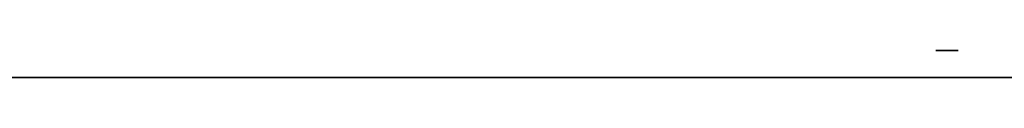
# Model space of a CAD drawing. Units: centimetres. Extents: x -1 to 25, y -8.8 to 10.2.
# Drawn here: x 15.9 to 19.5, y 10.1 to 10.2 of the extents above; entities that cross this region are included whole.
import ezdxf

# ---------------------------------------------------------------- set-up
doc = ezdxf.new("R2010")
doc.units = ezdxf.units.CM
doc.header["$MEASUREMENT"] = 0
for name, color, linetype in [('Catty_Site v3_Sketch19', 7, 'Continuous'), ('Catty_Site v3_Sketch20', 7, 'Continuous'), ('Catty_Site v3_Sketch21', 7, 'Continuous')]:
    doc.layers.add(name, color=color, linetype=linetype)

msp = doc.modelspace()

# ---------------------------------------------------------------- linework, layer by layer
at = {"layer": 'Catty_Site v3_Sketch19'}
for p, q in [((18.4611, 10.1, 13.5396), (6.644, 10.1, 13.5396)), ((6.644, 10.1, -14.4489), (18.4611, 10.1, -14.4489)), ((17.9065, 10.1, -13.4326), (7.0935, 10.1, -13.4326)), ((7.0935, 10.1, 12.4326), (17.9065, 10.1, 12.4326)), ((15.9346, 10.1, 3.5905), (15.871, 10.1, 3.3816)), ((16.6119, 10.1, 7.5491), (16.2238, 10.1, 7.8355)), ((16.2762, 10.1, 4.4999), (16.4994, 10.1, 4.2654)), ((16.6836, 10.1, 7.2525), (16.3134, 10.1, 7.2525)), ((16.4994, 10.1, 4.2654), (16.541, 10.1, 4.307)), ((16.7599, 10.1, 10.5459), (16.7584, 10.1, 10.5517)), ((16.8378, 10.1, 4.2906), (17.0594, 10.1, 4.0149)), ((17.2307, 10.1, 3.3799), (16.9218, 10.1, 3.4294)), ((16.9694, 10.1, 3.3809), (17.3269, 10.1, 3.3198)), ((17.034, 10.1, 7.2747), (17.0577, 10.1, 7.2922)), ((17.0577, 10.1, 7.2922), (17.0415, 10.1, 7.3169)), ((17.0594, 10.1, 4.0149), (17.1299, 10.1, 4.032)), ((17.3286, 10.1, 3.3809), (17.0977, 10.1, 3.7171)), ((17.1035, 10.1, 2.368), (17.3425, 10.1, 2.9317)), ((17.397, 10.1, 3.2159), (17.1114, 10.1, 2.5004)), ((17.3635, 10.1, 3.8917), (17.5263, 10.1, 3.4298)), ((17.3764, 10.1, 3.0126), (17.4687, 10.1, 3.2304)), ((17.7254, 10.1, 8.6849), (17.7533, 10.1, 8.5905)), ((17.7533, 10.1, 8.5905), (17.7849, 10.1, 8.6836)), ((18.1702, 10.1, 3.9505), (17.8913, 10.1, 4.032)), ((17.9125, 10.1, 4.1124), (18.1233, 10.1, 4.0501)), ((18.1233, 10.1, 4.0501), (17.9882, 10.1, 4.2596)), ((18.0592, 10.1, 4.3028), (18.2285, 10.1, 4.0424)), ((18.0628, 10.1, 3.4269), (18.1702, 10.1, 3.9505)), ((18.2578, 10.1, 3.9576), (18.1409, 10.1, 3.389)), ((18.2285, 10.1, 4.0424), (18.4053, 10.1, 4.1931)), ((18.4621, 10.1, 4.1315), (18.2578, 10.1, 3.9576)), ((18.4386, 10.1, 8.9892), (18.439, 10.1, 8.9884)), ((18.7253, 10.1, 3.2421), (18.4885, 10.1, 3.3044)), ((18.5072, 10.1, 3.3853), (18.6922, 10.1, 3.3367)), ((18.5118, 10.1, 2.9334), (18.7253, 10.1, 3.2421)), ((18.9042, 10.1, 9.2613), (18.5234, 10.1, 8.9703)), ((18.8227, 10.1, 3.2354), (18.5403, 10.1, 2.8311)), ((18.5492, 10.1, 8.9094), (18.9591, 10.1, 9.2334)), ((18.6922, 10.1, 3.3367), (18.5712, 10.1, 3.505)), ((18.6365, 10.1, 3.5553), (18.8047, 10.1, 3.3213)), ((18.8047, 10.1, 3.3213), (18.9768, 10.1, 3.4161)), ((19.0198, 10.1, 3.3446), (18.8227, 10.1, 3.2354)), ((18.9853, 10.1, -8.0106), (18.9853, 10.1, -11.181)), ((19.5401, 10.1, -7.8584), (19.1372, 10.1, -7.8584)), ((19.1372, 10.1, -11.3331), (19.5401, 10.1, -11.3331)), ((19.4141, 10.1, -9.1711), (19.1975, 10.1, -9.088)), ((19.5164, 10.1, -9.3594), (19.1975, 10.1, -9.31)), ((19.1975, 10.1, -9.0337), (19.5172, 10.1, -8.9832)), ((19.1975, 10.1, -8.5259), (19.1975, 10.1, -8.4193)), ((19.1975, 10.1, -9.088), (19.1975, 10.1, -9.0337)), ((19.1975, 10.1, -9.31), (19.1975, 10.1, -9.2543)), ((19.1975, 10.1, -9.2543), (19.4141, 10.1, -9.1711)), ((19.1975, 10.1, -8.4193), (19.4919, 10.1, -8.4193)), ((19.1975, 10.1, -8.3814), (19.1975, 10.1, -8.142)), ((19.1975, 10.1, -9.8049), (19.1975, 10.1, -9.7484)), ((19.1975, 10.1, -8.783), (19.5172, 10.1, -8.6596)), ((19.1975, 10.1, -10.055), (19.2302, 10.1, -10.055)), ((19.5164, 10.1, -10.7262), (19.1975, 10.1, -10.7262)), ((19.1975, 10.1, -10.0167), (19.1975, 10.1, -9.9589)), ((19.1975, 10.1, -10.8825), (19.5172, 10.1, -10.759)), ((19.1975, 10.1, -10.5144), (19.1975, 10.1, -10.4578)), ((19.1975, 10.1, -10.6682), (19.4231, 10.1, -10.6682)), ((19.4231, 10.1, -9.9589), (19.1975, 10.1, -9.8049)), ((19.4231, 10.1, -10.6682), (19.1975, 10.1, -10.5144)), ((19.1975, 10.1, -9.9589), (19.4231, 10.1, -9.9589)), ((19.5164, 10.1, -11.066), (19.1975, 10.1, -10.9432)), ((19.1975, 10.1, -8.8435), (19.1975, 10.1, -8.783)), ((19.1975, 10.1, -10.9432), (19.1975, 10.1, -10.8825)), ((19.1975, 10.1, -9.7484), (19.4919, 10.1, -9.7484)), ((19.1975, 10.1, -10.4578), (19.4919, 10.1, -10.4578)), ((19.5164, 10.1, -10.0167), (19.1975, 10.1, -10.0167)), ((19.1975, 10.1, -10.7262), (19.1975, 10.1, -10.6682)), ((19.2545, 10.1, -10.2938), (19.1975, 10.1, -10.2938)), ((19.5164, 10.1, -8.9666), (19.1975, 10.1, -8.8435)), ((19.1975, 10.1, -10.2938), (19.1975, 10.1, -10.055)), ((19.2545, 10.1, -8.3814), (19.1975, 10.1, -8.3814)), ((19.4141, 10.1, -9.1711), (19.1975, 10.1, -9.088)), ((19.5164, 10.1, -9.3594), (19.1975, 10.1, -9.31)), ((19.1975, 10.1, -9.088), (19.1975, 10.1, -9.0337)), ((19.1975, 10.1, -10.4578), (19.4919, 10.1, -10.4578)), ((19.1975, 10.1, -10.7262), (19.1975, 10.1, -10.6682)), ((19.1975, 10.1, -10.5144), (19.1975, 10.1, -10.4578)), ((19.1975, 10.1, -9.0337), (19.5172, 10.1, -8.9832)), ((19.5164, 10.1, -10.7262), (19.1975, 10.1, -10.7262)), ((19.1975, 10.1, -10.3348), (19.4919, 10.1, -10.3348)), ((19.5164, 10.1, -10.3975), (19.1975, 10.1, -10.3971)), ((19.1975, 10.1, -9.31), (19.1975, 10.1, -9.2543)), ((19.1975, 10.1, -8.142), (19.2302, 10.1, -8.142)), ((19.1975, 10.1, -9.2543), (19.4141, 10.1, -9.1711)), ((19.1975, 10.1, -8.5259), (19.1975, 10.1, -8.4193)), ((19.1975, 10.1, -10.3971), (19.1975, 10.1, -10.3348)), ((19.1975, 10.1, -8.4193), (19.4919, 10.1, -8.4193)), ((19.1975, 10.1, -10.6682), (19.4231, 10.1, -10.6682)), ((19.4231, 10.1, -10.6682), (19.1975, 10.1, -10.5144)), ((19.1975, 10.1, -9.7484), (19.4919, 10.1, -9.7484)), ((19.1975, 10.1, -8.8435), (19.1975, 10.1, -8.783)), ((19.2545, 10.1, -8.3814), (19.1975, 10.1, -8.3814)), ((19.5164, 10.1, -8.9666), (19.1975, 10.1, -8.8435)), ((19.1975, 10.1, -8.783), (19.5172, 10.1, -8.6596)), ((19.1975, 10.1, -9.9589), (19.4231, 10.1, -9.9589)), ((19.5164, 10.1, -10.3975), (19.1975, 10.1, -10.3971)), ((19.1975, 10.1, -10.8825), (19.5172, 10.1, -10.759)), ((19.2545, 10.1, -10.2938), (19.1975, 10.1, -10.2938)), ((19.1975, 10.1, -10.3348), (19.4919, 10.1, -10.3348)), ((19.1975, 10.1, -10.0167), (19.1975, 10.1, -9.9589)), ((19.1975, 10.1, -8.3814), (19.1975, 10.1, -8.142)), ((19.1975, 10.1, -10.055), (19.2302, 10.1, -10.055)), ((19.4231, 10.1, -9.9589), (19.1975, 10.1, -9.8049)), ((19.5164, 10.1, -11.066), (19.1975, 10.1, -10.9432)), ((19.1975, 10.1, -10.2938), (19.1975, 10.1, -10.055)), ((19.1975, 10.1, -10.9432), (19.1975, 10.1, -10.8825)), ((19.1975, 10.1, -10.3971), (19.1975, 10.1, -10.3348)), ((19.1975, 10.1, -9.8049), (19.1975, 10.1, -9.7484)), ((19.5164, 10.1, -10.0167), (19.1975, 10.1, -10.0167)), ((19.1975, 10.1, -8.142), (19.2302, 10.1, -8.142)), ((19.3443, 10.1, -8.4791), (19.2522, 10.1, -8.4791)), ((19.2522, 10.1, -8.4791), (19.2522, 10.1, -8.5207)), ((19.2522, 10.1, -8.4791), (19.2522, 10.1, -8.5207)), ((19.3443, 10.1, -8.4791), (19.2522, 10.1, -8.4791)), ((19.2545, 10.1, -8.2307), (19.4919, 10.1, -8.2307)), ((19.2545, 10.1, -10.2059), (19.2545, 10.1, -10.2938)), ((19.2545, 10.1, -10.0793), (19.2545, 10.1, -10.1431)), ((19.5164, 10.1, -8.2935), (19.2545, 10.1, -8.2935)), ((19.2545, 10.1, -10.1431), (19.4919, 10.1, -10.1431)), ((19.5164, 10.1, -10.2059), (19.2545, 10.1, -10.2059)), ((19.2545, 10.1, -8.2935), (19.2545, 10.1, -8.3814)), ((19.2545, 10.1, -8.1663), (19.2545, 10.1, -8.2307)), ((19.2545, 10.1, -8.2935), (19.2545, 10.1, -8.3814)), ((19.2545, 10.1, -10.0793), (19.2545, 10.1, -10.1431)), ((19.2545, 10.1, -8.2307), (19.4919, 10.1, -8.2307)), ((19.5164, 10.1, -10.2059), (19.2545, 10.1, -10.2059)), ((19.5164, 10.1, -8.2935), (19.2545, 10.1, -8.2935)), ((19.2545, 10.1, -10.2059), (19.2545, 10.1, -10.2938)), ((19.2545, 10.1, -8.1663), (19.2545, 10.1, -8.2307)), ((19.2545, 10.1, -10.1431), (19.4919, 10.1, -10.1431)), ((19.2582, 10.1, 9.9479), (19.4416, 10.1, 10.4941)), ((19.2659, 10.1, -10.9112), (19.3906, 10.1, -10.9557)), ((19.3906, 10.1, -8.7672), (19.2659, 10.1, -8.8117)), ((19.2659, 10.1, -8.8117), (19.3906, 10.1, -8.8564)), ((19.3906, 10.1, -10.8665), (19.2659, 10.1, -10.9112)), ((19.2659, 10.1, -10.9112), (19.3906, 10.1, -10.9557)), ((19.2659, 10.1, -8.8117), (19.3906, 10.1, -8.8564)), ((19.3906, 10.1, -10.8665), (19.2659, 10.1, -10.9112)), ((19.3906, 10.1, -8.7672), (19.2659, 10.1, -8.8117)), ((19.4416, 10.1, 10.4941), (19.2732, 10.1, 10.9157)), ((19.2948, 10.1, -9.8064), (19.4942, 10.1, -9.9448)), ((19.2948, 10.1, -10.5156), (19.4942, 10.1, -10.654)), ((19.5164, 10.1, -10.5156), (19.2948, 10.1, -10.5156)), ((19.5164, 10.1, -9.8064), (19.2948, 10.1, -9.8064)), ((19.2948, 10.1, -10.5156), (19.4942, 10.1, -10.654)), ((19.5164, 10.1, -9.8064), (19.2948, 10.1, -9.8064)), ((19.5164, 10.1, -10.5156), (19.2948, 10.1, -10.5156)), ((19.2948, 10.1, -9.8064), (19.4942, 10.1, -9.9448)), ((19.2983, 10.1, -9.072), (19.4675, 10.1, -9.137)), ((19.5172, 10.1, -9.0433), (19.2983, 10.1, -9.072)), ((19.5172, 10.1, -9.0433), (19.2983, 10.1, -9.072)), ((19.2983, 10.1, -9.072), (19.4675, 10.1, -9.137)), ((19.3008, 10.1, -9.2684), (19.4929, 10.1, -9.294)), ((19.4898, 10.1, -9.1967), (19.3008, 10.1, -9.2684)), ((19.4898, 10.1, -9.1967), (19.3008, 10.1, -9.2684)), ((19.3008, 10.1, -9.2684), (19.4929, 10.1, -9.294)), ((19.5208, 10.1, 10.4657), (19.3301, 10.1, 9.8988)), ((19.3443, 10.1, -8.5207), (19.3443, 10.1, -8.4791)), ((19.3443, 10.1, -8.5207), (19.3443, 10.1, -8.4791)), ((19.3509, 10.1, 10.9467), (19.4829, 10.1, 10.6164)), ((19.5164, 10.1, -8.6496), (19.3871, 10.1, -8.5764)), ((19.5164, 10.1, -8.6496), (19.3871, 10.1, -8.5764)), ((19.3906, 10.1, -8.8564), (19.3906, 10.1, -8.7672)), ((19.3906, 10.1, -10.9557), (19.3906, 10.1, -10.8665)), ((19.3906, 10.1, -8.8564), (19.3906, 10.1, -8.7672)), ((19.3906, 10.1, -10.9557), (19.3906, 10.1, -10.8665)), ((19.3987, 10.1, -8.4789), (19.3987, 10.1, -8.5205)), ((19.3987, 10.1, -8.5205), (19.4981, 10.1, -8.5714)), ((19.5164, 10.1, -8.4789), (19.3987, 10.1, -8.4789)), ((19.3987, 10.1, -8.4789), (19.3987, 10.1, -8.5205)), ((19.3987, 10.1, -8.5205), (19.4981, 10.1, -8.5714)), ((19.5164, 10.1, -8.4789), (19.3987, 10.1, -8.4789)), ((19.5172, 10.1, -10.8214), (19.4468, 10.1, -10.8461)), ((19.4468, 10.1, -8.8757), (19.4946, 10.1, -8.8949)), ((19.4468, 10.1, -10.8461), (19.4468, 10.1, -10.9752)), ((19.4468, 10.1, -8.7467), (19.4468, 10.1, -8.8757)), ((19.5172, 10.1, -8.7219), (19.4468, 10.1, -8.7467)), ((19.4468, 10.1, -10.9752), (19.4946, 10.1, -10.9943)), ((19.4468, 10.1, -8.7467), (19.4468, 10.1, -8.8757)), ((19.4468, 10.1, -10.8461), (19.4468, 10.1, -10.9752)), ((19.4468, 10.1, -8.8757), (19.4946, 10.1, -8.8949)), ((19.5172, 10.1, -8.7219), (19.4468, 10.1, -8.7467)), ((19.5172, 10.1, -10.8214), (19.4468, 10.1, -10.8461)), ((19.4468, 10.1, -10.9752), (19.4946, 10.1, -10.9943)), ((19.4829, 10.1, 10.6164), (19.6326, 10.1, 11.0618)), ((19.4906, 10.1, -9.168), (19.4898, 10.1, -9.1967)), ((19.4906, 10.1, -9.168), (19.4898, 10.1, -9.1967)), ((19.5164, 10.1, -8.4436), (19.5164, 10.1, -8.4789)), ((19.5164, 10.1, -9.3229), (19.5164, 10.1, -9.3594)), ((19.5164, 10.1, -10.4819), (19.5164, 10.1, -10.5156)), ((19.5164, 10.1, -9.9828), (19.5164, 10.1, -10.0167)), ((19.5164, 10.1, -10.6921), (19.5164, 10.1, -10.7262)), ((19.5164, 10.1, -9.7727), (19.5164, 10.1, -9.8064)), ((19.5164, 10.1, -8.9235), (19.5164, 10.1, -8.9666)), ((19.5164, 10.1, -8.6018), (19.5164, 10.1, -8.6496)), ((19.5164, 10.1, -11.023), (19.5164, 10.1, -11.066)), ((19.5164, 10.1, -10.1674), (19.5164, 10.1, -10.2059)), ((19.5164, 10.1, -8.2551), (19.5164, 10.1, -8.2935)), ((19.5164, 10.1, -8.4436), (19.5164, 10.1, -8.4789)), ((19.5164, 10.1, -9.3229), (19.5164, 10.1, -9.3594)), ((19.5164, 10.1, -10.4819), (19.5164, 10.1, -10.5156)), ((19.5164, 10.1, -10.3591), (19.5164, 10.1, -10.3975)), ((19.5164, 10.1, -8.6018), (19.5164, 10.1, -8.6496)), ((19.5164, 10.1, -10.6921), (19.5164, 10.1, -10.7262)), ((19.5164, 10.1, -9.7727), (19.5164, 10.1, -9.8064)), ((19.5164, 10.1, -10.3591), (19.5164, 10.1, -10.3975)), ((19.5164, 10.1, -10.1674), (19.5164, 10.1, -10.2059)), ((19.5164, 10.1, -8.9235), (19.5164, 10.1, -8.9666)), ((19.5164, 10.1, -9.9828), (19.5164, 10.1, -10.0167)), ((19.5164, 10.1, -8.2551), (19.5164, 10.1, -8.2935)), ((19.5164, 10.1, -11.023), (19.5164, 10.1, -11.066)), ((19.5172, 10.1, -8.9832), (19.5172, 10.1, -9.0433)), ((19.5172, 10.1, -10.759), (19.5172, 10.1, -10.8214)), ((19.5172, 10.1, -8.6596), (19.5172, 10.1, -8.7219)), ((19.5172, 10.1, -8.9832), (19.5172, 10.1, -9.0433)), ((19.5172, 10.1, -10.759), (19.5172, 10.1, -10.8214)), ((19.5172, 10.1, -8.6596), (19.5172, 10.1, -8.7219)), ((19.9047, 10.1, 10.6756), (19.5208, 10.1, 10.4657))]:
    msp.add_line(p, q, dxfattribs=at)
at = {"layer": 'Catty_Site v3_Sketch19', "extrusion": (0, -1, 0)}
for centre, radius, start, end in [((15.9836, 3.2915, -10.1), 0.0831, 72.9483, 127.7172), ((16.2888, 7.514, -10.1), 0.2565, 181.0747, 239.582), ((16.4116, 8.0966, -10.1), 0.3216, 167.3359, 234.2714), ((16.3097, 7.5543, -10.1), 0.3018, 240.0334, 270.6997), ((16.5424, 3.4082, -10.1), 0.6169, 50.9161, 124.54), ((16.6491, 2.249, -10.1), 0.6043, 229.1309, 275.9602), ((16.2715, 2.872, -10.1), 0.148, 18.7, 65.5748), ((16.2887, 2.8914, -10.1), 0.1278, 331.0077, 359.1536), ((16.3236, 2.89, -10.1), 0.0929, 359.6862, 18.4618), ((16.682, 4.1655, -10.1), 0.1998, 38.7508, 134.9158), ((18.7207, 7.7341, -10.1), 2.1202, 166.8648, 178.9049), ((17.9333, 7.7026, -10.1), 1.3303, 186.6261, 193.2649), ((17.4492, 7.5491, -10.1), 0.8211, 201.1794, 218.6886), ((17.3919, 6.863, -10.1), 0.6086, 133.2832, 163.5018), ((17.3829, 6.8649, -10.1), 0.5382, 130.4091, 167.5681), ((16.9825, 11.7668, -10.1), 0.0565, 199.6851, 337.834), ((16.3111, 3.1141, -10.1), 0.9911, 37.4715, 51.2538), ((16.0091, 2.896, -10.1), 1.3139, 21.6093, 36.5676), ((17.1753, 3.843, -10.1), 0.1944, 14.4963, 103.5312), ((17.3227, 3.2414, -10.1), 0.0786, 341.0808, 86.8791), ((17.7894, 3.07, -10.1), 0.9475, 242.9104, 270.2183), ((14.9814, 2.6724, -10.1), 2.4181, 350.9015, 4.469), ((17.7892, 3.0658, -10.1), 0.8822, 241.5645, 270.1908), ((17.4776, 7.5476, -10.1), 0.7997, 267.0533, 286.743), ((17.7911, 2.7896, -10.1), 0.6928, 66.9091, 112.4692), ((17.7211, 9.6212, -10.1), 0.1426, 231.6086, 268.2434), ((17.7918, 2.4237, -10.1), 0.6912, 257.8075, 269.9615), ((17.7027, 11.2593, -10.1), 0.0565, 185.2311, 304.2625), ((17.9024, 4.0735, -10.1), 0.043, 171.3664, 254.9777), ((17.9008, 4.0725, -10.1), 0.0416, 73.6634, 169.652), ((16.8576, 10.5984, -10.1), 1.2358, 5.1872, 25.0534), ((18.023, 4.2822, -10.1), 0.0416, 117.0044, 212.9581), ((17.6594, 11.0499, -10.1), 0.3912, 25.5087, 33.9295), ((18.0225, 4.2801, -10.1), 0.0432, 31.7384, 115.0615), ((16.8342, 10.6672, -10.1), 1.3008, 5.1762, 25.0691), ((18.1448, 10.716, -10.1), 0.0567, 185.9678, 313.0849), ((18.1892, 10.7909, -10.1), 0.0599, 186.0679, 313.0544), ((17.7089, 2.6587, -10.1), 0.8485, 18.8872, 59.395), ((18.4345, 4.1606, -10.1), 0.0437, 40.471, 131.9004), ((18.489, 9.0154, -10.1), 0.0567, 207.4647, 307.3885), ((18.4981, 3.3462, -10.1), 0.0428, 172.6726, 257.0068), ((18.4967, 3.3451, -10.1), 0.0416, 75.3752, 170.9322), ((18.4611, 11.906, -10.1), 1.6336, 0, 90), ((18.4611, -12.8152, -10.1), 1.6336, 270, 360), ((18.4351, 4.1631, -10.1), 0.0416, 310.5402, 0.2893), ((18.4351, 4.1632, -10.1), 0.0416, 0.2577, 38.2799), ((18.5125, 8.9553, -10.1), 0.0588, 239.5814, 308.6406), ((17.5307, 10.09, -10.1), 1.1239, 13.895, 31.9523), ((17.5594, 2.6055, -10.1), 1.0065, 6.4108, 12.9566), ((16.5222, 8.1374, -10.1), 2.1121, 343.0608, 353.1354), ((18.3973, 2.6992, -10.1), 0.1634, 334.5758, 6.5424), ((18.6056, 3.5309, -10.1), 0.043, 136.9409, 217.0329), ((18.6169, 10.2903, -10.1), 0.0574, 189.0471, 287.379), ((18.6031, 3.5305, -10.1), 0.0416, 36.6279, 134.2246), ((18.6838, 10.0949, -10.1), 0.1492, 65.7905, 109.4912), ((18.7221, 10.1786, -10.1), 0.0572, 48.4884, 66.3615), ((18.6882, 9.2646, -10.1), 0.3056, 38.8361, 54.91), ((18.8211, 9.3694, -10.1), 0.1364, 307.5402, 39.5649), ((18.7156, 9.242, -10.1), 0.339, 37.9753, 53.826), ((18.5314, 9.9549, -10.1), 0.4382, 331.2777, 16.1676), ((18.7751, 9.2299, -10.1), 0.8654, 56.0635, 78.1891), ((18.8613, 9.354, -10.1), 0.1553, 309.0564, 38.4918), ((18.9986, 3.3785, -10.1), 0.0434, 40.1026, 120.2028), ((18.999, 3.3806, -10.1), 0.0416, 299.9973, 0.5129), ((18.999, 3.381, -10.1), 0.0416, 359.8907, 37.8139), ((19.3568, -9.543, -10.1), 0.1653, 89.7152, 0.648), ((19.3568, -9.543, -10.1), 0.1653, 89.7152, 0.648), ((19.2948, -8.5324, -10.1), 0.0975, 176.1522, 272.5735), ((19.2948, -8.5324, -10.1), 0.0975, 176.1522, 272.5735), ((19.2982, -8.5238, -10.1), 0.0461, 176.1524, 3.8476), ((19.2982, -8.5238, -10.1), 0.0461, 176.1524, 3.8476), ((19.3609, -9.5431, -10.1), 0.1002, 92.1402, 0.0782), ((19.3609, -9.5431, -10.1), 0.1002, 92.1402, 0.0782), ((19.3121, 10.9312, -10.1), 0.0418, 201.7221, 21.7221), ((19.3016, -8.5359, -10.1), 0.0946, 268.5101, 334.6442), ((19.3016, -8.5359, -10.1), 0.0946, 268.5101, 334.6442), ((18.5289, 8.8244, -10.1), 1.3403, 41.8017, 53.2866), ((19.3585, -9.5457, -10.1), 0.1027, 1.5028, 90.7156), ((19.3585, -9.5457, -10.1), 0.1027, 1.5028, 90.7156), ((19.3582, -9.5415, -10.1), 0.1638, 0.1451, 90.2181), ((19.3582, -9.5415, -10.1), 0.1638, 0.1451, 90.2181), ((19.4597, -9.167, -10.1), 0.031, 358.1134, 75.256), ((19.4597, -9.167, -10.1), 0.031, 358.1134, 75.256), ((19.4904, -9.32, -10.1), 0.0262, 353.8038, 84.4146), ((19.4904, -9.32, -10.1), 0.0262, 353.8038, 84.4146), ((19.4748, -9.9816, -10.1), 0.0416, 358.3131, 62.3181), ((19.4748, -10.6909, -10.1), 0.0416, 358.3131, 62.3181), ((19.4748, -10.6909, -10.1), 0.0416, 358.3131, 62.3181), ((19.4748, -9.9816, -10.1), 0.0416, 358.3131, 62.3181), ((19.4879, -8.9226, -10.1), 0.0285, 358.0045, 76.5275), ((19.4879, -11.022, -10.1), 0.0285, 358.0045, 76.5275), ((19.4879, -8.9226, -10.1), 0.0285, 358.0045, 76.5275), ((19.4879, -11.022, -10.1), 0.0285, 358.0045, 76.5275), ((19.4868, -8.5989, -10.1), 0.0297, 354.4908, 67.6668), ((19.4868, -8.5989, -10.1), 0.0297, 354.4908, 67.6668)]:
    msp.add_arc(centre, radius, start, end, dxfattribs=at)
at = {"layer": 'Catty_Site v3_Sketch19', "extrusion": (0, 1, 0)}
for centre, start, end in [((-17.9065, 10.4326, 10.1), 90, 180), ((-17.9065, -11.4326, 10.1), 180, 270)]:
    msp.add_arc(centre, 2, start, end, dxfattribs=at)
at = {"layer": 'Catty_Site v3_Sketch19', "extrusion": (0, -1, 0)}
for centre, major_axis, ratio in [((16.4622, 10.1, 2.4676), (-0.3027, 0, -0.0428), 0.32019), ((17.2935, 10.1, 6.9661), (-0.2645, 0, -0.0284), 0.50625)]:
    msp.add_ellipse(centre, major_axis=major_axis, ratio=ratio, dxfattribs=at)
at = {"layer": 'Catty_Site v3_Sketch19'}
for points, degree in [([(15.871, 10.1, 3.3816), (15.1227, 10.1, 3.3608), (14.301, 10.1, 4.1775)], 2), ([(14.7012, 10.1, 0.808), (15.1025, 10.1, 1.5584), (15.7729, 10.1, 1.7111), (15.9637, 10.1, 1.74)], 3), ([(15.9594, 10.1, 0.4496), (15.7866, 10.1, 0.253), (15.485, 10.1, -0.1189), (15.2981, 10.1, -0.0476)], 3), ([(16.6661, 10.1, 1.3892), (16.2479, 10.1, 1.3551), (15.869, 10.1, 1.6818), (15.7634, 10.1, 2.5542)], 3), ([(15.8178, 10.1, 4.5965), (15.9533, 10.1, 4.6566), (16.1783, 10.1, 4.6026), (16.2762, 10.1, 4.4999)], 3), ([(15.8409, 10.1, 3.2165), (15.95, 10.1, 3.362), (16.0945, 10.1, 3.4901), (16.0086, 10.1, 2.9602)], 3), ([(16.3828, 10.1, 2.9089), (16.4578, 10.1, 2.7328), (15.8569, 10.1, 2.6166)], 2), ([(15.8569, 10.1, 2.6166), (15.933, 10.1, 1.9722), (16.1928, 10.1, 1.7448)], 2), ([(16.0128, 10.1, -0.0566), (15.7962, 10.1, -0.0445), (15.9594, 10.1, 0.4496)], 2), ([(16.2537, 10.1, 1.792), (16.0725, 10.1, 1.9473), (15.9525, 10.1, 2.2229), (15.9033, 10.1, 2.5942)], 3), ([(15.9033, 10.1, 2.5942), (16.1808, 10.1, 2.6522), (16.3483, 10.1, 2.7311), (16.4005, 10.1, 2.8295)], 3), ([(15.9328, 10.1, 3.3572), (16.0259, 10.1, 3.7152), (16.2379, 10.1, 3.9492), (16.5239, 10.1, 3.9723)], 3), ([(16.1926, 10.1, 3.9164), (15.9885, 10.1, 3.774), (15.9346, 10.1, 3.5905)], 2), ([(15.9637, 10.1, 1.74), (16.1558, 10.1, 1.4228), (16.4169, 10.1, 1.2827), (16.6913, 10.1, 1.3116)], 3), ([(16.0465, 10.1, 3.0045), (16.0891, 10.1, 3.2965), (16.0515, 10.1, 3.3543), (16.008, 10.1, 3.371)], 3), ([(16.0086, 10.1, 2.9602), (16.3258, 10.1, 3.0739), (16.3828, 10.1, 2.9089)], 2), ([(16.812, 10.1, 0.7454), (16.7734, 10.1, 0.6622), (16.5803, 10.1, -0.0882), (16.0128, 10.1, -0.0566)], 3), ([(16.2614, 10.1, 9.2488), (15.9966, 10.1, 9.4933), (16.0311, 10.1, 9.7379)], 2), ([(16.0311, 10.1, 9.7379), (16.0656, 10.1, 9.9826), (16.4765, 10.1, 9.8847), (16.5451, 10.1, 9.6596)], 3), ([(16.0323, 10.1, 7.5092), (16.019, 10.1, 7.722), (16.3612, 10.1, 7.4709), (16.6385, 10.1, 7.3973)], 3), ([(16.1637, 10.1, 8.7695), (15.8897, 10.1, 9.1216), (16.1147, 10.1, 9.3663), (16.2614, 10.1, 9.2488)], 3), ([(16.3327, 10.1, 3.0068), (16.246, 10.1, 3.0483), (16.1165, 10.1, 3.0234), (16.0465, 10.1, 3.0045)], 3), ([(16.0978, 10.1, 8.1671), (16.1263, 10.1, 8.2847), (16.2099, 10.1, 8.3194), (16.2965, 10.1, 8.2086)], 3), ([(16.9873, 10.1, -7.3542), (15.7742, 10.1, -7.2436), (16.2633, 10.1, -5.8546)], 2), ([(16.6626, 10.1, 8.4851), (16.5587, 10.1, 8.4851), (16.3566, 10.1, 8.5225), (16.1637, 10.1, 8.7695)], 3), ([(16.1928, 10.1, 1.7448), (16.3591, 10.1, 1.5993), (16.5273, 10.1, 1.5702), (16.7177, 10.1, 1.5858)], 3), ([(16.2633, 10.1, -5.8546), (16.7524, 10.1, -4.4656), (17.6622, 10.1, -5.1894), (17.8285, 10.1, -5.5709)], 3), ([(16.2965, 10.1, 8.2086), (16.3732, 10.1, 8.1105), (16.5044, 10.1, 7.9176), (16.6009, 10.1, 7.7746)], 3), ([(16.4512, 10.1, 11.6493), (16.3705, 10.1, 11.906), (16.5832, 10.1, 12.0087)], 2), ([(16.7584, 10.1, 10.5517), (16.7464, 10.1, 10.5889), (16.6187, 10.1, 10.9864), (16.4512, 10.1, 11.6493)], 3), ([(16.5239, 10.1, 3.9723), (16.7166, 10.1, 3.9879), (16.9083, 10.1, 3.8838), (17.0644, 10.1, 3.6788)], 3), ([(16.5451, 10.1, 9.6596), (16.5549, 10.1, 10.0901), (16.8091, 10.1, 9.9824)], 2), ([(16.5832, 10.1, 12.0087), (16.7462, 10.1, 12.0872), (16.8534, 10.1, 11.9532), (16.9293, 10.1, 11.7478)], 3), ([(16.6559, 10.1, 8.2159), (16.8499, 10.1, 9.0376), (17.2494, 10.1, 9.4852), (17.7724, 10.1, 9.4193)], 3), ([(17.4115, 10.1, 9.4371), (17.0889, 10.1, 9.3272), (16.8308, 10.1, 8.9958), (16.6626, 10.1, 8.4851)], 3), ([(17.2897, 10.1, 2.0703), (17.1758, 10.1, 1.681), (16.9484, 10.1, 1.4118), (16.6661, 10.1, 1.3892)], 3), ([(17.0752, 10.1, -10.8239), (16.6154, 10.1, -10.2468), (16.4982, 10.1, -9.601), (16.997, 10.1, -9.2979)], 3), ([(16.6913, 10.1, 1.3116), (16.949, 10.1, 1.3397), (17.2317, 10.1, 1.5947), (17.3074, 10.1, 1.9635)], 3), ([(17.1974, 10.1, 2.0246), (17.0769, 10.1, 1.7972), (16.9043, 10.1, 1.6635), (16.7119, 10.1, 1.6479)], 3), ([(16.7177, 10.1, 1.5858), (16.9322, 10.1, 1.603), (17.1226, 10.1, 1.7486), (17.2533, 10.1, 1.9953)], 3), ([(16.997, 10.1, -9.2979), (16.4491, 10.1, -8.443), (16.9873, 10.1, -7.3542)], 2), ([(16.8459, 10.1, 0.2301), (16.669, 10.1, 0.2307), (16.812, 10.1, 0.7454)], 2), ([(17.0968, 10.1, 9.9618), (16.8399, 10.1, 10.1979), (16.7669, 10.1, 10.5126), (16.7599, 10.1, 10.5459)], 3), ([(17.1135, 10.1, 8.7747), (16.6653, 10.1, 8.335), (16.7634, 10.1, 7.6503), (16.9746, 10.1, 7.3061)], 3), ([(16.8056, 10.1, 2.8889), (17.0091, 10.1, 2.8324), (17.1035, 10.1, 2.368)], 2), ([(16.9218, 10.1, 3.4294), (17.0091, 10.1, 3.1282), (16.8056, 10.1, 2.8889)], 2), ([(16.8091, 10.1, 9.9824), (17.0634, 10.1, 9.8747), (17.132, 10.1, 9.5619)], 2), ([(17.4593, 10.1, 0.9233), (17.4194, 10.1, 0.3457), (17.0228, 10.1, 0.2295), (16.8459, 10.1, 0.2301)], 3), ([(17.4365, 10.1, 6.749), (17.1714, 10.1, 6.7638), (16.9854, 10.1, 6.8519), (16.8574, 10.1, 6.9808)], 3), ([(16.8607, 10.1, 7.9708), (16.8596, 10.1, 8.1825), (16.9085, 10.1, 8.4864), (17.1571, 10.1, 8.7302)], 3), ([(17.0415, 10.1, 7.3169), (16.9559, 10.1, 7.447), (16.8634, 10.1, 7.6871), (16.8607, 10.1, 7.9708)], 3), ([(16.8786, 10.1, 2.9328), (17.0376, 10.1, 3.1309), (16.9694, 10.1, 3.3809)], 2), ([(17.1114, 10.1, 2.5004), (17.0376, 10.1, 2.886), (16.8786, 10.1, 2.9328)], 2), ([(17.0349, 10.1, 11.7455), (17.0725, 10.1, 11.8411), (17.1403, 10.1, 11.9278), (17.2606, 10.1, 11.895)], 3), ([(18.1414, 10.1, -10.5108), (17.535, 10.1, -11.4009), (17.0752, 10.1, -10.8239)], 2), ([(17.6325, 10.1, 9.5095), (17.5009, 10.1, 9.6134), (17.2762, 10.1, 9.797), (17.0968, 10.1, 9.9618)], 3), ([(17.5481, 10.1, 8.9655), (17.4221, 10.1, 8.9983), (17.276, 10.1, 8.9341), (17.1135, 10.1, 8.7747)], 3), ([(17.132, 10.1, 9.5619), (17.2681, 10.1, 9.6702), (17.4115, 10.1, 9.4371)], 2), ([(17.1571, 10.1, 8.7302), (17.3026, 10.1, 8.8732), (17.4292, 10.1, 8.932), (17.5313, 10.1, 8.9052)], 3), ([(17.3488, 10.1, 2.8694), (17.3741, 10.1, 2.5565), (17.3205, 10.1, 2.2564), (17.1974, 10.1, 2.0246)], 3), ([(17.2533, 10.1, 1.9953), (17.2662, 10.1, 2.0196), (17.2783, 10.1, 2.0448), (17.2897, 10.1, 2.0703)], 3), ([(17.2606, 10.1, 11.895), (17.4778, 10.1, 11.8361), (17.6107, 10.1, 11.596), (17.6464, 10.1, 11.2541)], 3), ([(17.3074, 10.1, 1.9635), (17.3253, 10.1, 2.05), (17.3398, 10.1, 2.1346), (17.3579, 10.1, 2.2264)], 3), ([(17.4687, 10.1, 3.2304), (17.5144, 10.1, 3.3439), (17.3932, 10.1, 3.3699), (17.3286, 10.1, 3.3809)], 3), ([(17.3425, 10.1, 2.9317), (17.345, 10.1, 2.9109), (17.3471, 10.1, 2.8902), (17.3488, 10.1, 2.8694)], 3), ([(17.3922, 10.1, 2.8609), (17.3885, 10.1, 2.912), (17.3831, 10.1, 2.9627), (17.3764, 10.1, 3.0126)], 3), ([(17.7803, 10.1, 1.316), (17.8485, 10.1, 0.5639), (17.4593, 10.1, 0.9233)], 2), ([(17.8187, 10.1, -13.2008), (16.8505, 10.1, -11.9389), (18.3469, 10.1, -11.4009), (18.5132, 10.1, -11.9389)], 3), ([(17.915, 10.1, 7.8361), (17.8271, 10.1, 7.4227), (17.5281, 10.1, 7.1589)], 2), ([(17.5281, 10.1, 7.1589), (17.6134, 10.1, 7.0583), (17.6701, 10.1, 6.9199), (17.708, 10.1, 6.7818)], 3), ([(17.5313, 10.1, 8.9052), (17.6699, 10.1, 8.869), (17.725, 10.1, 8.6867), (17.7254, 10.1, 8.6849)], 3), ([(17.7578, 10.1, 8.7728), (17.7242, 10.1, 8.8406), (17.6585, 10.1, 8.9368), (17.5481, 10.1, 8.9655)], 3), ([(17.6024, 10.1, 7.1676), (17.8518, 10.1, 7.3878), (17.9252, 10.1, 7.7326)], 2), ([(17.8152, 10.1, 6.4193), (17.8077, 10.1, 6.9255), (17.6024, 10.1, 7.1676)], 2), ([(17.6458, 10.1, 1.7481), (17.7522, 10.1, 1.5565), (17.7803, 10.1, 1.316)], 2), ([(17.7946, 10.1, 9.4729), (17.7682, 10.1, 9.476), (17.7423, 10.1, 9.4781), (17.7167, 10.1, 9.4787)], 3), ([(17.7346, 10.1, 11.2125), (17.8021, 10.1, 11.2583), (17.8998, 10.1, 11.2809), (17.9771, 10.1, 11.1217)], 3), ([(18.3833, 10.1, 8.9605), (18.2328, 10.1, 8.9859), (17.8938, 10.1, 9.0106), (17.7578, 10.1, 8.7728)], 3), ([(17.7724, 10.1, 9.4193), (18.0283, 10.1, 9.387), (18.2422, 10.1, 9.2145), (18.3833, 10.1, 8.9605)], 3), ([(17.7849, 10.1, 8.6836), (17.8859, 10.1, 8.9805), (18.3176, 10.1, 8.9123), (18.4189, 10.1, 8.8915)], 3), ([(18.5637, 10.1, 2.5339), (18.5303, 10.1, 2.0851), (18.1973, 10.1, 1.7325), (17.7913, 10.1, 1.7325)], 3), ([(18.5448, 10.1, 2.6291), (18.4201, 10.1, 2.3674), (18.1291, 10.1, 2.1836), (17.7921, 10.1, 2.1836)], 3), ([(17.793, 10.1, 2.1225), (18.1241, 10.1, 2.1225), (18.413, 10.1, 2.2888), (18.5637, 10.1, 2.5339)], 3), ([(18.439, 10.1, 8.9884), (18.29, 10.1, 9.2565), (18.0649, 10.1, 9.4388), (17.7946, 10.1, 9.4729)], 3), ([(17.9252, 10.1, 7.7326), (17.9986, 10.1, 8.0775), (18.4313, 10.1, 6.9182), (17.8152, 10.1, 6.4193)], 3), ([(19.1, 10.1, -13.0541), (18.787, 10.1, -14.4628), (17.8187, 10.1, -13.2008)], 2), ([(17.8285, 10.1, -5.5709), (17.8969, 10.1, -5.0524), (18.523, 10.1, -4.3775)], 2), ([(18.169, 10.1, 7.0855), (18.2077, 10.1, 7.621), (17.9717, 10.1, 8.1022), (17.915, 10.1, 7.8361)], 3), ([(17.984, 10.1, 11.2682), (17.9759, 10.1, 11.462), (17.9998, 10.1, 11.796), (18.2322, 10.1, 11.9193)], 3), ([(18.5176, 10.1, 0.9903), (18.2033, 10.1, 1.1761), (18.0711, 10.1, 1.4929), (17.9979, 10.1, 1.7209)], 3), ([(17.9979, 10.1, 1.7209), (18.3097, 10.1, 1.8192), (18.5455, 10.1, 2.1119), (18.6026, 10.1, 2.473)], 3), ([(18.5132, 10.1, -11.9389), (18.2197, 10.1, -11.4009), (18.1414, 10.1, -10.5108)], 2), ([(18.5502, 10.1, 7.9661), (18.5049, 10.1, 7.6058), (18.3632, 10.1, 7.3009), (18.169, 10.1, 7.0855)], 3), ([(18.1806, 10.1, -4.0547), (18.1513, 10.1, -3.5949), (18.7772, 10.1, -3.6242), (18.787, 10.1, -3.8786)], 3), ([(18.523, 10.1, -4.3775), (18.21, 10.1, -4.5145), (18.1806, 10.1, -4.0547)], 2), ([(18.1836, 10.1, 10.6746), (18.2474, 10.1, 10.7328), (18.3372, 10.1, 10.7627), (18.4247, 10.1, 10.6153)], 3), ([(18.4843, 10.1, 10.6848), (18.392, 10.1, 10.84), (18.2973, 10.1, 10.8095), (18.2301, 10.1, 10.7471)], 3), ([(18.2322, 10.1, 11.9193), (18.5696, 10.1, 12.0978), (18.5475, 10.1, 11.3936)], 2), ([(18.4189, 10.1, 8.8915), (18.5407, 10.1, 8.6356), (18.5937, 10.1, 8.3095), (18.5502, 10.1, 7.9661)], 3), ([(18.4247, 10.1, 10.6153), (18.5122, 10.1, 10.468), (18.5473, 10.1, 10.3536), (18.5602, 10.1, 10.2813)], 3), ([(18.6192, 10.1, 7.885), (18.6652, 10.1, 8.2633), (18.6101, 10.1, 8.6213), (18.4827, 10.1, 8.9046)], 3), ([(18.8427, 10.1, 1.4106), (19.0668, 10.1, 0.6656), (18.5176, 10.1, 0.9903)], 2), ([(19.8082, 10.1, 8.3057), (19.4567, 10.1, 7.3082), (18.7708, 10.1, 7.4443), (18.5427, 10.1, 7.5221)], 3), ([(18.5475, 10.1, 11.3936), (18.7677, 10.1, 11.907), (19.0244, 10.1, 11.6576)], 2), ([(18.6026, 10.1, 2.473), (19.0202, 10.1, 2.4297), (19.3956, 10.1, 2.22), (19.3732, 10.1, 1.9907)], 3), ([(19.1345, 10.1, 10.6157), (19.1345, 10.1, 10.3301), (18.771, 10.1, 10.3426), (18.6217, 10.1, 10.3599)], 3), ([(18.76, 10.1, 10.2214), (19.0302, 10.1, 9.9807), (18.8639, 10.1, 9.7203)], 2), ([(18.787, 10.1, -3.8786), (18.8947, 10.1, -3.7285), (19.0414, 10.1, -3.6961)], 2), ([(18.8639, 10.1, 9.7203), (18.7685, 10.1, 9.5808), (18.8639, 10.1, 9.5147)], 2), ([(18.8338, 10.1, 10.8579), (19.1345, 10.1, 10.9754), (19.1345, 10.1, 10.6157)], 2), ([(19.0244, 10.1, 11.6576), (19.2811, 10.1, 11.4081), (18.8338, 10.1, 10.8579)], 2), ([(19.2882, 10.1, 1.3405), (19.2225, 10.1, 1.0115), (18.8427, 10.1, 1.4106)], 2), ([(18.9157, 10.1, 9.5157), (18.813, 10.1, 9.5891), (18.9157, 10.1, 9.7444)], 2), ([(18.9853, 10.1, -11.181), (18.9853, 10.1, -11.2731), (19.0454, 10.1, -11.3331), (19.1372, 10.1, -11.3331)], 3), ([(19.1372, 10.1, -7.8584), (19.0454, 10.1, -7.8584), (18.9853, 10.1, -7.9187), (18.9853, 10.1, -8.0106)], 3), ([(19.0414, 10.1, -3.6961), (18.8415, 10.1, -1.1393), (20.0957, 10.1, -0.9342)], 2), ([(19.3732, 10.1, 1.9907), (19.3459, 10.1, 1.7126), (19.0558, 10.1, 1.8631)], 2), ([(19.0558, 10.1, 1.8631), (19.3538, 10.1, 1.6696), (19.2882, 10.1, 1.3405)], 2), ([(19.6197, 10.1, -13.9666), (19.2248, 10.1, -13.8315), (19.0404, 10.1, -13.3867), (19.1, 10.1, -13.0541)], 3), ([(19.2302, 10.1, -10.055), (19.247, 10.1, -10.055), (19.2545, 10.1, -10.0627), (19.2545, 10.1, -10.0793)], 3), ([(19.2302, 10.1, -8.142), (19.247, 10.1, -8.142), (19.2545, 10.1, -8.1495), (19.2545, 10.1, -8.1663)], 3), ([(19.2302, 10.1, -8.142), (19.247, 10.1, -8.142), (19.2545, 10.1, -8.1495), (19.2545, 10.1, -8.1663)], 3), ([(19.2302, 10.1, -10.055), (19.247, 10.1, -10.055), (19.2545, 10.1, -10.0627), (19.2545, 10.1, -10.0793)], 3), ([(19.4919, 10.1, -8.4193), (19.5089, 10.1, -8.4193), (19.5164, 10.1, -8.4267), (19.5164, 10.1, -8.4436)], 3), ([(19.4919, 10.1, -8.2307), (19.5089, 10.1, -8.2307), (19.5164, 10.1, -8.2382), (19.5164, 10.1, -8.2551)], 3), ([(19.4919, 10.1, -10.4578), (19.5089, 10.1, -10.4578), (19.5164, 10.1, -10.4653), (19.5164, 10.1, -10.4819)], 3), ([(19.4919, 10.1, -10.1431), (19.5089, 10.1, -10.1431), (19.5164, 10.1, -10.1506), (19.5164, 10.1, -10.1674)], 3), ([(19.4919, 10.1, -9.7484), (19.5089, 10.1, -9.7484), (19.5164, 10.1, -9.7558), (19.5164, 10.1, -9.7727)], 3), ([(19.4919, 10.1, -8.4193), (19.5089, 10.1, -8.4193), (19.5164, 10.1, -8.4267), (19.5164, 10.1, -8.4436)], 3), ([(19.4919, 10.1, -9.7484), (19.5089, 10.1, -9.7484), (19.5164, 10.1, -9.7558), (19.5164, 10.1, -9.7727)], 3), ([(19.4919, 10.1, -10.3348), (19.5089, 10.1, -10.3348), (19.5164, 10.1, -10.3422), (19.5164, 10.1, -10.3591)], 3), ([(19.4919, 10.1, -10.4578), (19.5089, 10.1, -10.4578), (19.5164, 10.1, -10.4653), (19.5164, 10.1, -10.4819)], 3), ([(19.4919, 10.1, -8.2307), (19.5089, 10.1, -8.2307), (19.5164, 10.1, -8.2382), (19.5164, 10.1, -8.2551)], 3), ([(19.4919, 10.1, -10.1431), (19.5089, 10.1, -10.1431), (19.5164, 10.1, -10.1506), (19.5164, 10.1, -10.1674)], 3), ([(19.4919, 10.1, -10.3348), (19.5089, 10.1, -10.3348), (19.5164, 10.1, -10.3422), (19.5164, 10.1, -10.3591)], 3)]:
    msp.add_open_spline(points, degree=degree, dxfattribs=at)
for p in [(16.1595, 10.1, 2.4247), (16.4859, 10.1, 3.1269), (17.029, 10.1, 6.9377), (17.4029, 10.1, 7.5689)]:
    msp.add_point(p, dxfattribs=at)
at = {"layer": 'Catty_Site v3_Sketch20'}
for p, q in [((19.1975, 10.1, -8.4193), (19.1973, 10.1, -8.5323)), ((19.4919, 10.1, -8.4193), (19.1975, 10.1, -8.4193)), ((19.2522, 10.1, -8.4791), (19.2522, 10.1, -8.5207)), ((19.3443, 10.1, -8.4791), (19.2522, 10.1, -8.4791)), ((19.3443, 10.1, -8.4791), (19.3443, 10.1, -8.5207)), ((19.5164, 10.1, -8.6496), (19.3871, 10.1, -8.5764)), ((19.5164, 10.1, -8.6496), (19.3871, 10.1, -8.5764)), ((19.3987, 10.1, -8.4789), (19.5164, 10.1, -8.4789)), ((19.4981, 10.1, -8.5714), (19.3987, 10.1, -8.5205)), ((19.3987, 10.1, -8.4789), (19.3987, 10.1, -8.5205)), ((19.3987, 10.1, -8.4789), (19.3987, 10.1, -8.5205)), ((19.4964, 10.1, -8.4193), (19.4919, 10.1, -8.4193)), ((19.5164, 10.1, -8.4436), (19.5164, 10.1, -8.4789)), ((19.5164, 10.1, -8.6496), (19.5164, 10.1, -8.6018)), ((19.5164, 10.1, -8.6018), (19.5164, 10.1, -8.6496)), ((19.5164, 10.1, -8.4436), (19.5164, 10.1, -8.4393))]:
    msp.add_line(p, q, dxfattribs=at)
at = {"layer": 'Catty_Site v3_Sketch20', "extrusion": (0, 1, 0)}
for centre, radius, start, end in [((-19.2948, -8.5324, 10.1), 0.0975, 267.4265, 3.8478), ((-19.2948, -8.5324, 10.1), 0.0975, 267.4265, 0.1113), ((-19.2982, -8.5238, 10.1), 0.0461, 270, 3.8476), ((-19.2982, -8.5238, 10.1), 0.0461, 176.1524, 270), ((-19.3032, -8.5374, 10.1), 0.0925, 204.9285, 272.5091), ((-19.4964, -8.4393, 10.1), 0.02, 90, 180), ((-19.4868, -8.5989, 10.1), 0.0297, 112.3332, 185.5092)]:
    msp.add_arc(centre, radius, start, end, dxfattribs=at)
at = {"layer": 'Catty_Site v3_Sketch20'}
for p in [(19.1975, 10.1, -8.4193), (19.2522, 10.1, -8.4791), (19.2522, 10.1, -8.5207), (19.3443, 10.1, -8.4791), (19.3443, 10.1, -8.5207), (19.3871, 10.1, -8.5764), (19.3987, 10.1, -8.4789), (19.3987, 10.1, -8.5205), (19.4919, 10.1, -8.4193), (19.4981, 10.1, -8.5714), (19.5164, 10.1, -8.4789), (19.5164, 10.1, -8.6018), (19.5164, 10.1, -8.4436), (19.5164, 10.1, -8.6496)]:
    msp.add_point(p, dxfattribs=at)
at = {"layer": 'Catty_Site v3_Sketch21', "extrusion": (0, 1, 0)}
msp.add_circle((-19.3121, 10.9312, 10.2), 0.0418, dxfattribs=at)
at = {"layer": 'Catty_Site v3_Sketch21'}
for p in [(19.2732, 10.2, 10.9156), (19.3509, 10.2, 10.9467)]:
    msp.add_point(p, dxfattribs=at)

doc.saveas('drawing.dxf')
